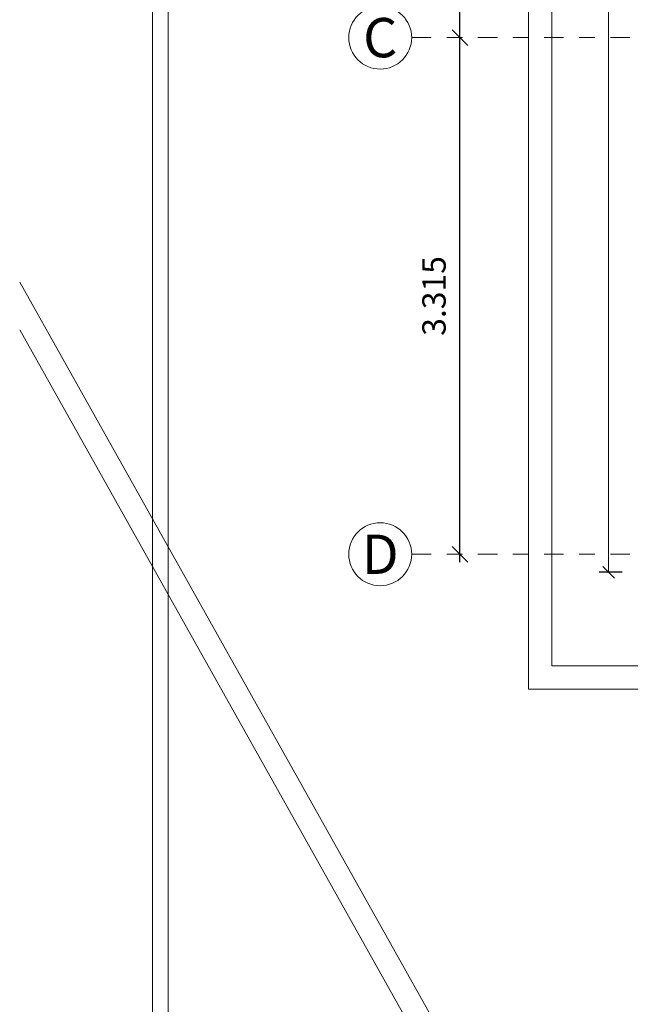
# Model space of a CAD drawing. Extents: x 338.3 to 394.4, y -43.5 to 17.1.
# Drawn here: x 338.3 to 342.2, y 1.7 to 8 of the extents above; entities that cross this region are included whole.
import ezdxf
from ezdxf.enums import TextEntityAlignment as Align

# ---------------------------------------------------------------- set-up
doc = ezdxf.new("R2010")
doc.units = 0
doc.header["$LTSCALE"] = 0.5
doc.header["$MEASUREMENT"] = 0
doc.header["$PDMODE"] = 3
doc.linetypes.add('DASHDOT2', pattern=[0.5, 0.25, -0.125, 0, -0.125])
doc.layers.get('0').update_dxf_attribs({"linetype": 'CONTINUOUS'})
doc.layers.get('DEFPOINTS').update_dxf_attribs({"linetype": 'CONTINUOUS'})
for name, color, linetype, lineweight in [('EJE', 46, 'DASHDOT2', 9), ('Pl 2', 40, 'CONTINUOUS', 9), ('TEX', 7, 'CONTINUOUS', 18)]:
    doc.layers.add(name, color=color, linetype=linetype, lineweight=lineweight)
doc.layers.add('off', color=72, linetype='CONTINUOUS', lineweight=0, plot=False)
doc.styles.add('ROMANS', font='ARIAL.TTF')
doc.styles.get("Standard").update_dxf_attribs({"font": 'ARIAL.TTF'})
doc.dimstyles.new('DIM-75', dxfattribs={"dimscale": 75, "dimtxt": 0.002, "dimasz": 0.001, "dimexe": 0.0008, "dimexo": 0.002, "dimgap": 0.001, "dimtad": 1, "dimzin": 1, "dimtxsty": 'ROMANS', "dimblk": 'OBLIQUE', "dimblk1": 'ORIGIN2', "dimblk2": 'OBLIQUE', "dimcen": 0.009, "dimclrd": 256, "dimclre": 256, "dimclrt": 140, "dimazin": 0, "dimtfac": 1, "dimtix": 1, "dimtmove": 2, "dimatfit": 3, "dimldrblk": 'OBLIQUE', "dimfxl": 1, "dimtvp": 0.4, "dimtolj": 1, "dimtzin": 0, "dimlwd": -1, "dimarcsym": 0})
doc.dimstyles.new('ROMANS', dxfattribs={"dimtxt": 0.15, "dimasz": 0, "dimexe": 0.18, "dimexo": 0.06, "dimgap": 0.09, "dimtad": 1, "dimdec": 3, "dimzin": 4, "dimdsep": 46, "dimtxsty": 'ROMANS', "dimtsz": 0.05, "dimcen": 0.09, "dimdle": 0.05, "dimse1": 1, "dimse2": 1, "dimadec": 0, "dimazin": 0, "dimtfac": 1, "dimtdec": 3, "dimtix": 1, "dimtofl": 0, "dimtmove": 2, "dimatfit": 3, "dimfxl": 1, "dimtolj": 1, "dimtzin": 4, "dimarcsym": 0})

# ---------------------------------------------------------------- blocks, each defined once
blk = doc.blocks.new('*D135')
at = {"layer": 'DEFPOINTS', "color": 0}
for p in [(340.7695, 11.119), (341.0794, 11.119), (340.7695, 7.869)]:
    blk.add_point(p, dxfattribs=at)
at = {"layer": 'TEX', "color": 0, "lineweight": -2}
for p, q in [((341.1294, 11.069), (341.0294, 11.169)), ((341.0794, 7.819), (341.0794, 11.169)), ((341.1294, 7.819), (341.0294, 7.919))]:
    blk.add_line(p, q, dxfattribs=at)
at = {"layer": 'TEX', "color": 0, "insert": (340.9127, 9.494), "char_height": 0.15, "attachment_point": 5, "rotation": 90, "style": 'ROMANS'}
blk.add_mtext('\\A1;3.250', dxfattribs=at)
blk = doc.blocks.new('*D136')
at = {"layer": 'DEFPOINTS', "color": 0}
for p in [(340.7695, 7.869), (341.0794, 7.869), (340.7695, 4.554)]:
    blk.add_point(p, dxfattribs=at)
at = {"layer": 'TEX', "color": 0, "lineweight": -2}
for p, q in [((341.1294, 7.819), (341.0294, 7.919)), ((341.0794, 4.504), (341.0794, 7.919)), ((341.1294, 4.504), (341.0294, 4.604))]:
    blk.add_line(p, q, dxfattribs=at)
at = {"layer": 'TEX', "color": 0, "insert": (340.9127, 6.2115), "char_height": 0.15, "attachment_point": 5, "rotation": 90, "style": 'ROMANS'}
blk.add_mtext('\\A1;3.315', dxfattribs=at)
blk = doc.blocks.new('_OBLIQUE')
at = {"color": 0, "linetype": 'ByBlock'}
blk.add_line((-0.5, -0.5), (0.5, 0.5), dxfattribs=at)
blk = doc.blocks.new('*D247')
at = {"layer": 'DEFPOINTS', "color": 0}
for p in [(342.2694, 14.659), (342.0325, 4.439), (342.2694, 4.439)]:
    blk.add_point(p, dxfattribs=at)
at = {"layer": 'TEX', "lineweight": -2}
for p, q in [((342.1194, 14.659), (341.9725, 14.659)), ((342.1194, 4.439), (341.9725, 4.439))]:
    blk.add_line(p, q, dxfattribs=at)
at = {"layer": 'TEX'}
blk.add_line((342.0325, 14.659), (342.0325, 4.439), dxfattribs=at)
at = {"layer": 'TEX', "xscale": 0.075, "yscale": 0.075, "zscale": 0.075}
for p, rotation in [((342.0325, 14.659), 90), ((342.0325, 4.439), 270)]:
    blk.add_blockref('_OBLIQUE', p, dxfattribs=dict(at, rotation=rotation))
at = {"layer": 'TEX', "color": 140, "insert": (341.8674, 9.549), "char_height": 0.15, "attachment_point": 5, "rotation": 90, "style": 'ROMANS'}
blk.add_mtext('\\A1;10,22', dxfattribs=at)
blk = doc.blocks.new('_Origin2')
at = {"color": 0, "linetype": 'ByBlock', "lineweight": -2}
blk.add_line((-0.5, 0), (-1, 0), dxfattribs=at)
for radius in [0.5, 0.25]:
    blk.add_circle((0, 0), radius, dxfattribs=at)

msp = doc.modelspace()

# ---------------------------------------------------------------- linework, layer by layer
at = {"layer": 'EJE'}
for p, q in [((340.7695, 7.869), (357.0692, 7.869)), ((340.7695, 4.554), (357.0692, 4.554))]:
    msp.add_line(p, q, dxfattribs=at)
at = {"layer": 'off'}
msp.add_lwpolyline([(363.8219, -9.1222), (339.1063, -9.1222), (339.1063, 17.0005), (363.8219, 17.0005)], close=True, dxfattribs=at)
at = {"layer": 'Pl 2'}
for p, q in [((345.3483, -6.351), (338.2544, 6.3)), ((345.1764, -6.351), (338.2544, 5.9933))]:
    msp.add_line(p, q, dxfattribs=at)
msp.add_lwpolyline([(344.5044, -4.8459), (344.5044, 3.689), (341.5194, 3.689), (341.5194, 15.409), (356.3194, 15.409), (356.3194, 2.649), (363.2694, 2.649), (363.2694, -5.101), (344.6474, -5.101)], dxfattribs=at)
msp.add_lwpolyline([(356.1694, 2.499), (363.1194, 2.499), (363.1194, -4.951), (344.6544, -4.951), (344.6544, 3.839), (341.6694, 3.839), (341.6694, 15.259), (356.1694, 15.259)], close=True, dxfattribs=at)
at = {"layer": 'TEX'}
msp.add_lwpolyline([(363.7219, -9.0222), (339.2063, -9.0222), (339.2063, 16.9005), (363.7219, 16.9005)], close=True, dxfattribs=at)
for centre in [(340.5677, 7.869), (340.5677, 4.554)]:
    msp.add_circle(centre, 0.2019, dxfattribs=at)

# ---------------------------------------------------------------- texts
for s, p in [('C', (340.5677, 7.869)), ('D', (340.5677, 4.554))]:
    msp.add_text(s, height=0.2523, dxfattribs=at).set_placement(p, align=Align.MIDDLE_CENTER)

# ---------------------------------------------------------------- dimensions: what is measured, and where the dimension line sits
for base, p1, p2, dimstyle, picture, middle in [((342.0325, 4.439), (342.2694, 14.659), (342.2694, 4.439), 'DIM-75', '*D247', (341.8674, 9.549)), ((341.0794, 11.119), (340.7695, 7.869), (340.7695, 11.119), 'ROMANS', '*D135', (340.9127, 9.494)), ((341.0794, 7.869), (340.7695, 4.554), (340.7695, 7.869), 'ROMANS', '*D136', (340.9127, 6.2115))]:
    dim = msp.add_linear_dim(base=base, p1=p1, p2=p2, angle=90, dimstyle=dimstyle, dxfattribs=at)
    dim.commit()
    dim.dimension.update_dxf_attribs({"geometry": picture, "text_midpoint": middle})

doc.saveas('drawing.dxf')
